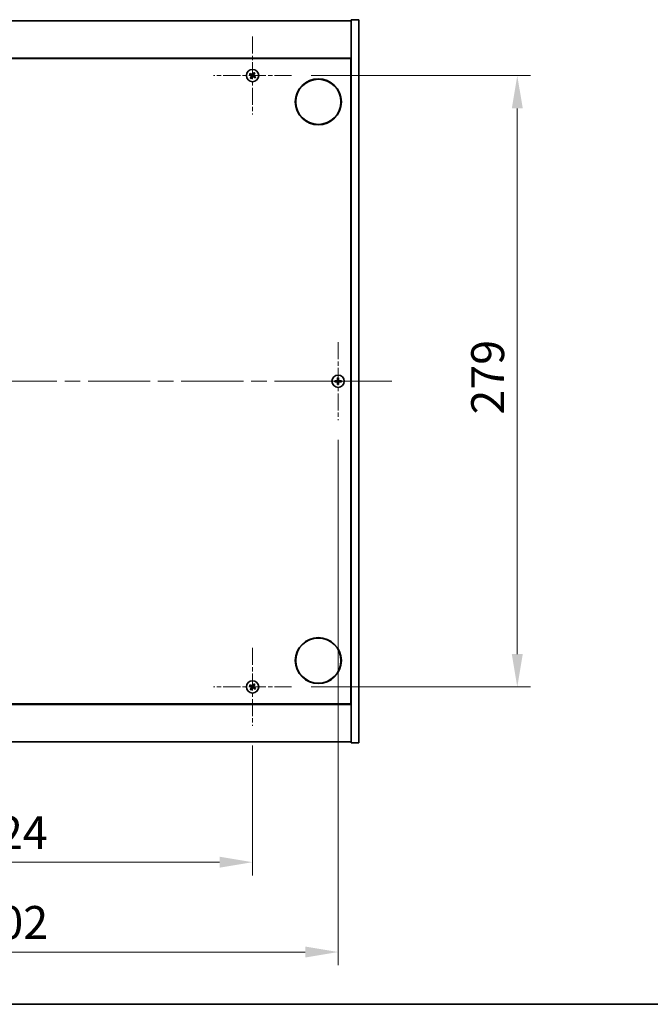
# Model space of a CAD drawing. Units: millimetres. Extents: x 0 to 10421, y 0 to 1686.
# Drawn here: x 2851 to 3138, y 0 to 449 of the extents above; entities that cross this region are included whole.
import ezdxf

# ---------------------------------------------------------------- set-up
doc = ezdxf.new("R2010")
doc.units = ezdxf.units.MM
doc.header["$LTSCALE"] = 5
doc.linetypes.add('CHAIN', pattern=[0.3543, 0.2362, -0.0295, 0.0591, -0.0295])
doc.layers.get('Defpoints').update_dxf_attribs({"lineweight": 25})
for name, color, linetype, lineweight in [('Border (ISO)', 7, 'Continuous', 35), ('Center Mark (ISO)', 131, 'Continuous', 18), ('Centerline (ISO)', 131, 'Continuous', 18), ('Dimension (ISO)', 7, 'Continuous', 18), ('Dimension (ISO) @ 1', 7, 'Continuous', 18), ('Visible (ISO)', 7, 'Continuous', 35)]:
    doc.layers.add(name, color=color, linetype=linetype, lineweight=lineweight)
doc.styles.add('Note Text (TK)', font='txt')
doc.dimstyles.new('Default - Method 1b (TK)', dxfattribs={"dimscale": 5, "dimtxt": 2.5, "dimasz": 2.5, "dimexe": 1, "dimexo": 1.5, "dimgap": 1, "dimtad": 1, "dimtoh": 1, "dimrnd": 1e-08, "dimdsep": 46, "dimtxsty": 'Note Text (TK)', "dimcen": 0.09, "dimdle": 5, "dimclrd": 100, "dimclre": 100, "dimclrt": 7, "dimadec": 1, "dimazin": 1, "dimtfac": 1, "dimtmove": 0, "dimatfit": 3, "dimfxl": 1, "dimtolj": 1, "dimlwd": -1, "dimlwe": -1, "dimarcsym": 0})

# ---------------------------------------------------------------- blocks, each defined once
blk = doc.blocks.new('図面枠 tk図枠')
at = {"layer": 'Border (ISO)'}
blk.add_line((14.5, 8), (405.5, 8), dxfattribs=at)
blk = doc.blocks.new('*D124')
at = {"layer": 'Defpoints', "color": 0}
for p in [(2732.67, 127.05), (2956.67, 127.05), (2956.67, 64.85)]:
    blk.add_point(p, dxfattribs=at)
at = {"layer": 'Dimension (ISO)', "color": 100}
for p, q in [((2732.67, 118.05), (2732.67, 58.85)), ((2956.67, 118.05), (2956.67, 58.85)), ((2747.67, 64.85), (2941.67, 64.85))]:
    blk.add_line(p, q, dxfattribs=at)
for points in [[(2747.67, 67.35), (2747.67, 62.35), (2732.67, 64.85)], [(2941.67, 67.35), (2941.67, 62.35), (2956.67, 64.85)]]:
    blk.add_solid(points, dxfattribs=at)
at = {"layer": 'Dimension (ISO)', "color": 7, "insert": (2829.21, 78.35), "char_height": 15, "attachment_point": 4, "style": 'Note Text (TK)'}
blk.add_mtext('\\A1;224', dxfattribs=at)
blk = doc.blocks.new('*D125')
at = {"layer": 'Defpoints', "color": 0}
for p in [(2974.47, 423.85), (2974.47, 144.85), (3077.37, 144.85)]:
    blk.add_point(p, dxfattribs=at)
at = {"layer": 'Dimension (ISO)', "color": 100}
for p, q in [((2983.47, 423.85), (3083.37, 423.85)), ((3077.37, 408.85), (3077.37, 159.85)), ((2983.47, 144.85), (3083.37, 144.85))]:
    blk.add_line(p, q, dxfattribs=at)
for points in [[(3074.87, 408.85), (3079.87, 408.85), (3077.37, 423.85)], [(3074.87, 159.85), (3079.87, 159.85), (3077.37, 144.85)]]:
    blk.add_solid(points, dxfattribs=at)
at = {"layer": 'Dimension (ISO)', "color": 7, "insert": (3063.87, 269.14), "char_height": 15, "attachment_point": 4, "rotation": 90, "style": 'Note Text (TK)'}
blk.add_mtext('\\A1;279', dxfattribs=at)
blk = doc.blocks.new('*D128')
at = {"layer": 'Defpoints', "color": 0}
for p in [(2693.67, 266.55), (2995.67, 266.55), (2995.67, 23.86)]:
    blk.add_point(p, dxfattribs=at)
at = {"layer": 'Dimension (ISO)', "color": 100}
for p, q in [((2693.67, 257.55), (2693.67, 17.86)), ((2995.67, 257.55), (2995.67, 17.86)), ((2708.67, 23.86), (2980.67, 23.86))]:
    blk.add_line(p, q, dxfattribs=at)
for points in [[(2708.67, 26.36), (2708.67, 21.36), (2693.67, 23.86)], [(2980.67, 26.36), (2980.67, 21.36), (2995.67, 23.86)]]:
    blk.add_solid(points, dxfattribs=at)
at = {"layer": 'Dimension (ISO)', "color": 7, "insert": (2829.42, 37.36), "char_height": 15, "attachment_point": 4, "style": 'Note Text (TK)'}
blk.add_mtext('\\A1;302', dxfattribs=at)

msp = doc.modelspace()

# ---------------------------------------------------------------- linework, layer by layer
at = {"layer": 'Center Mark (ISO)', "linetype": 'CHAIN', "ltscale": 6.593064}
for p, q in [((2956.6748, 441.6547), (2956.6748, 406.0547)), ((2974.4748, 423.8547), (2938.8748, 423.8547)), ((2995.6748, 302.1547), (2995.6748, 266.5547)), ((3013.4748, 284.3547), (2977.8748, 284.3547)), ((2956.6748, 162.6547), (2956.6748, 127.0547)), ((2974.4748, 144.8547), (2938.8748, 144.8547))]:
    msp.add_line(p, q, dxfattribs=at)
at = {"layer": 'Centerline (ISO)', "linetype": 'CHAIN', "ltscale": 23.990969}
msp.add_line((2669.1748, 284.3547), (3020.1748, 284.3547), dxfattribs=at)
at = {"layer": 'Visible (ISO)'}
for p, q in [((3005.1748, 449.3547), (3001.6748, 449.3547)), ((3001.6748, 449.3547), (3001.6748, 119.3547)), ((3005.1748, 449.3547), (3005.1748, 119.3547)), ((2687.6748, 448.8547), (3001.6748, 448.8547)), ((3001.6748, 431.8547), (2687.6748, 431.8547)), ((2687.9248, 431.6047), (3001.4248, 431.6047)), ((3001.4248, 431.6047), (3001.4248, 137.1047)), ((3001.6748, 418.8547), (3001.4248, 418.8547)), ((3001.6748, 418.3547), (3001.4248, 418.3547)), ((3001.6748, 150.3547), (3001.4248, 150.3547)), ((3001.4248, 149.8547), (3001.6748, 149.8547)), ((2687.6748, 136.8547), (3001.6748, 136.8547)), ((3001.4248, 137.1047), (2687.9248, 137.1047)), ((3001.6748, 119.8547), (2687.6748, 119.8547)), ((3005.1748, 119.3547), (3001.6748, 119.3547))]:
    msp.add_line(p, q, dxfattribs=at)
for centre, radius in [((2956.6748, 423.8547), 2.8), ((2986.6748, 411.8547), 10.5), ((2986.6748, 411.8547), 10.3), ((2995.6748, 284.3547), 2.8), ((2986.6748, 156.8547), 10.5), ((2986.6748, 156.8547), 10.3), ((2956.6748, 144.8547), 2.8)]:
    msp.add_circle(centre, radius, dxfattribs=at)
for centre, radius, start, end in [((2956.6748, 423.8547), 1.5, 138.85839, 156.084655), ((2956.6748, 423.8547), 1.5, 228.85839, 246.084655), ((2956.6748, 423.8547), 0.9327, 139.489951, 155.453093), ((2956.6748, 423.8547), 0.9327, 229.489951, 245.453093), ((2956.6748, 423.8547), 0.9327, 49.489951, 65.453093), ((2956.6748, 423.8547), 1.5, 48.85839, 66.084655), ((2956.6748, 423.8547), 0.9327, 319.489951, 335.453093), ((2956.6748, 423.8547), 1.5, 318.85839, 336.084655), ((2995.6748, 284.3547), 1.5, 171.386867, 188.613133), ((2995.6748, 284.3547), 0.9327, 172.018429, 187.981571), ((2995.6748, 284.3547), 1.5, 81.386867, 98.613133), ((2995.6748, 284.3547), 0.9327, 82.018429, 97.981571), ((2995.6748, 284.3547), 0.9327, 262.018429, 277.981571), ((2995.6748, 284.3547), 0.9327, 352.018429, 7.981571), ((2995.6748, 284.3547), 1.5, 351.386867, 8.613133), ((2995.6748, 284.3547), 1.5, 261.386867, 278.613133), ((2956.6748, 144.8547), 1.5, 138.85839, 156.084655), ((2956.6748, 144.8547), 0.9327, 139.489951, 155.453093), ((2956.6748, 144.8547), 0.9327, 229.489951, 245.453093), ((2956.6748, 144.8547), 0.9327, 49.489951, 65.453093), ((2956.6748, 144.8547), 1.5, 48.85839, 66.084655), ((2956.6748, 144.8547), 0.9327, 319.489951, 335.453093), ((2956.6748, 144.8547), 1.5, 318.85839, 336.084655), ((2956.6748, 144.8547), 1.5, 228.85839, 246.084655)]:
    msp.add_arc(centre, radius, start, end, dxfattribs=at)
for centre, major_axis, start_param, end_param in [((2956.8631, 424.1449), (5.7404, -3.7252), 4.49420419, 4.64604145), ((2956.491, 423.5616), (-5.7985, 3.634), 4.77873652, 4.93057377), ((2956.9679, 423.671), (-3.634, -5.7985), 4.77873652, 4.93057377), ((2956.3846, 424.043), (3.7252, 5.7404), 4.49420419, 4.64604145), ((2956.9649, 423.6664), (-3.7252, -5.7404), 4.49420419, 4.64604145), ((2956.8585, 424.1478), (5.7985, -3.634), 4.77873652, 4.93057377), ((2956.3816, 424.0384), (3.634, 5.7985), 4.77873652, 4.93057377), ((2956.4864, 423.5645), (-5.7404, 3.7252), 4.49420419, 4.64604145), ((2995.6775, 284.0088), (-6.843, -0.054), 4.77873652, 4.93057377), ((2995.6775, 284.7006), (6.843, -0.054), 4.49420419, 4.64604145), ((2996.0207, 284.352), (-0.054, -6.843), 4.49420419, 4.64604145), ((2996.0207, 284.3575), (0.054, -6.843), 4.77873652, 4.93057377), ((2995.3288, 284.352), (-0.054, 6.843), 4.77873652, 4.93057377), ((2995.3288, 284.3575), (0.054, 6.843), 4.49420419, 4.64604145), ((2995.672, 284.0088), (-6.843, 0.054), 4.49420419, 4.64604145), ((2995.672, 284.7006), (6.843, 0.054), 4.77873652, 4.93057377), ((2956.8631, 145.1449), (5.7404, -3.7252), 4.49420419, 4.64604145), ((2956.491, 144.5616), (-5.7985, 3.634), 4.77873652, 4.93057377), ((2956.9679, 144.671), (-3.634, -5.7985), 4.77873652, 4.93057377), ((2956.3846, 145.043), (3.7252, 5.7404), 4.49420419, 4.64604145), ((2956.9649, 144.6664), (-3.7252, -5.7404), 4.49420419, 4.64604145), ((2956.8585, 145.1478), (5.7985, -3.634), 4.77873652, 4.93057377), ((2956.3816, 145.0384), (3.634, 5.7985), 4.77873652, 4.93057377), ((2956.4864, 144.5645), (-5.7404, 3.7252), 4.49420419, 4.64604145)]:
    msp.add_ellipse(centre, major_axis=major_axis, ratio=0.08715574, start_param=start_param, end_param=end_param, dxfattribs=at)
for points, weights in [([(2955.3035, 424.4628), (2955.6257, 424.3269), (2955.8264, 424.2422)], [1, 1.02813726389, 1]), ([(2955.9657, 424.4606), (2955.8042, 424.6068), (2955.5451, 424.8416)], [1, 1.02813726389, 1]), ([(2956.0689, 423.1456), (2955.9226, 422.9842), (2955.6879, 422.7251)], [1, 1.02813726371, 1]), ([(2955.8264, 424.2422), (2956.0966, 424.0841), (2956.2315, 424.0051)], [1, 1.43832634333, 1.83355827399]), ([(2956.3515, 424.1933), (2956.2229, 424.2822), (2955.9657, 424.4606)], [1.83355827401, 1.43832634334, 1]), ([(2956.0667, 422.4835), (2956.2026, 422.8057), (2956.2873, 423.0063)], [1, 1.02813726379, 1]), ([(2956.3362, 423.5315), (2956.2472, 423.4029), (2956.0689, 423.1456)], [1.83355827401, 1.43832634334, 1]), ([(2956.2873, 423.0063), (2956.4453, 423.2765), (2956.5244, 423.4114)], [1, 1.43832634333, 1.83355827399]), ([(2957.0622, 424.7031), (2956.9042, 424.4329), (2956.8251, 424.298)], [1, 1.43832634333, 1.83355827399]), ([(2956.998, 423.5162), (2957.1266, 423.4272), (2957.3839, 423.2489)], [1.83355827401, 1.43832634334, 1]), ([(2957.0133, 424.178), (2957.1023, 424.3066), (2957.2806, 424.5638)], [1.83355827401, 1.43832634334, 1]), ([(2957.2828, 425.2259), (2957.1469, 424.9038), (2957.0622, 424.7031)], [1, 1.02813726819, 1]), ([(2957.5231, 423.4673), (2957.2529, 423.6253), (2957.118, 423.7044)], [1, 1.43832634333, 1.83355827399]), ([(2957.2806, 424.5638), (2957.4269, 424.7252), (2957.6616, 424.9844)], [1, 1.0281372637, 1]), ([(2957.3839, 423.2489), (2957.5453, 423.1026), (2957.8044, 422.8678)], [1, 1.0281372639, 1]), ([(2958.046, 423.2466), (2957.7238, 423.3826), (2957.5231, 423.4673)], [1, 1.02813726384, 1]), ([(2994.7511, 284.4842), (2994.5364, 284.5207), (2994.1917, 284.5794)], [1, 1.0281372639, 1]), ([(2994.1917, 284.1301), (2994.5364, 284.1887), (2994.7511, 284.2252)], [1, 1.02813726384, 1]), ([(2995.2202, 284.4663), (2995.0639, 284.4722), (2994.7511, 284.4842)], [1.83355827401, 1.43832634334, 1]), ([(2994.7511, 284.2252), (2995.0639, 284.2372), (2995.2202, 284.2431)], [1, 1.43832634333, 1.83355827399]), ([(2995.4501, 285.8378), (2995.5087, 285.4931), (2995.5452, 285.2784)], [1, 1.02813726379, 1]), ([(2995.5452, 283.4311), (2995.5087, 283.2163), (2995.4501, 282.8716)], [1, 1.0281372637, 1]), ([(2995.5452, 285.2784), (2995.5573, 284.9656), (2995.5632, 284.8093)], [1, 1.43832634333, 1.83355827399]), ([(2995.5632, 283.9001), (2995.5573, 283.7439), (2995.5452, 283.4311)], [1.83355827401, 1.43832634334, 1]), ([(2995.7863, 284.8093), (2995.7922, 284.9656), (2995.8043, 285.2784)], [1.83355827401, 1.43832634334, 1]), ([(2995.8043, 283.4311), (2995.7922, 283.7439), (2995.7863, 283.9001)], [1, 1.43832634333, 1.83355827399]), ([(2995.8043, 285.2784), (2995.8408, 285.4931), (2995.8994, 285.8378)], [1, 1.02813726371, 1]), ([(2995.8994, 282.8716), (2995.8408, 283.2163), (2995.8043, 283.4311)], [1, 1.02813726819, 1]), ([(2996.5984, 284.4842), (2996.2856, 284.4722), (2996.1293, 284.4663)], [1, 1.43832634333, 1.83355827399]), ([(2996.1293, 284.2431), (2996.2856, 284.2372), (2996.5984, 284.2252)], [1.83355827401, 1.43832634334, 1]), ([(2997.1578, 284.5794), (2996.8131, 284.5207), (2996.5984, 284.4842)], [1, 1.02813726389, 1]), ([(2996.5984, 284.2252), (2996.8131, 284.1887), (2997.1578, 284.1301)], [1, 1.02813726389, 1]), ([(2955.3035, 145.4628), (2955.6257, 145.3269), (2955.8264, 145.2422)], [1, 1.02813726389, 1]), ([(2955.9657, 145.4606), (2955.8042, 145.6068), (2955.5451, 145.8416)], [1, 1.02813726389, 1]), ([(2956.0689, 144.1456), (2955.9226, 143.9842), (2955.6879, 143.7251)], [1, 1.02813726371, 1]), ([(2955.8264, 145.2422), (2956.0966, 145.0841), (2956.2315, 145.0051)], [1, 1.43832634333, 1.83355827399]), ([(2956.3515, 145.1933), (2956.2229, 145.2822), (2955.9657, 145.4606)], [1.83355827401, 1.43832634334, 1]), ([(2956.0667, 143.4835), (2956.2026, 143.8057), (2956.2873, 144.0063)], [1, 1.02813726379, 1]), ([(2956.3362, 144.5315), (2956.2472, 144.4029), (2956.0689, 144.1456)], [1.83355827401, 1.43832634334, 1]), ([(2956.2873, 144.0063), (2956.4453, 144.2765), (2956.5244, 144.4114)], [1, 1.43832634333, 1.83355827399]), ([(2957.0622, 145.7031), (2956.9042, 145.4329), (2956.8251, 145.298)], [1, 1.43832634333, 1.83355827399]), ([(2956.998, 144.5162), (2957.1266, 144.4272), (2957.3839, 144.2489)], [1.83355827401, 1.43832634334, 1]), ([(2957.0133, 145.178), (2957.1023, 145.3066), (2957.2806, 145.5638)], [1.83355827401, 1.43832634334, 1]), ([(2957.2828, 146.2259), (2957.1469, 145.9038), (2957.0622, 145.7031)], [1, 1.02813726819, 1]), ([(2957.5231, 144.4673), (2957.2529, 144.6253), (2957.118, 144.7044)], [1, 1.43832634333, 1.83355827399]), ([(2957.2806, 145.5638), (2957.4269, 145.7252), (2957.6616, 145.9844)], [1, 1.0281372637, 1]), ([(2957.3839, 144.2489), (2957.5453, 144.1026), (2957.8044, 143.8678)], [1, 1.0281372639, 1]), ([(2958.046, 144.2466), (2957.7238, 144.3826), (2957.5231, 144.4673)], [1, 1.02813726384, 1])]:
    msp.add_rational_spline(points, weights, degree=2, dxfattribs=at)
for points, knots in [([(2956.1585, 423.8927), (2956.1807, 423.8781), (2956.2014, 423.8582), (2956.2333, 423.8116), (2956.2443, 423.785), (2956.2554, 423.7331), (2956.2562, 423.7042), (2956.2463, 423.6499), (2956.2361, 423.6243), (2956.2227, 423.6026)], [0, 0, 0, 0, 0.0079679566, 0.0079679566, 0.0159359132, 0.0159359132, 0.0239048984, 0.0239048984, 0.0315396272, 0.0315396272, 0.0315396272, 0.0315396272]), ([(2956.2315, 424.0051), (2956.2643, 423.9859), (2956.2946, 423.9601), (2956.3339, 423.914), (2956.3492, 423.8919), (2956.3738, 423.8434), (2956.3832, 423.817), (2956.3944, 423.766), (2956.3971, 423.738), (2956.3952, 423.6837), (2956.3907, 423.6572), (2956.3746, 423.5988), (2956.3578, 423.5627), (2956.3362, 423.5315)], [0.1535075344, 0.1535075344, 0.1535075344, 0.1535075344, 0.1654059619, 0.1654059619, 0.1732444887, 0.1732444887, 0.1810830155, 0.1810830155, 0.1889215423, 0.1889215423, 0.1967600691, 0.1967600691, 0.2086584966, 0.2086584966, 0.2086584966, 0.2086584966]), ([(2956.8251, 424.298), (2956.8059, 424.2652), (2956.7802, 424.2348), (2956.7341, 424.1955), (2956.7119, 424.1803), (2956.6635, 424.1557), (2956.637, 424.1463), (2956.586, 424.135), (2956.5581, 424.1324), (2956.5037, 424.1342), (2956.4773, 424.1387), (2956.4189, 424.1549), (2956.3827, 424.1716), (2956.3515, 424.1933)], [0.1535075344, 0.1535075344, 0.1535075344, 0.1535075344, 0.1654059619, 0.1654059619, 0.1732444887, 0.1732444887, 0.1810830155, 0.1810830155, 0.1889215423, 0.1889215423, 0.1967600691, 0.1967600691, 0.2086584966, 0.2086584966, 0.2086584966, 0.2086584966]), ([(2956.7127, 424.3709), (2956.6981, 424.3488), (2956.6782, 424.328), (2956.6317, 424.2962), (2956.605, 424.2851), (2956.5531, 424.2741), (2956.5243, 424.2733), (2956.47, 424.2832), (2956.4444, 424.2934), (2956.4226, 424.3068)], [0, 0, 0, 0, 0.0079681043, 0.0079681043, 0.0159362086, 0.0159362086, 0.0239050461, 0.0239050461, 0.0315396273, 0.0315396273, 0.0315396273, 0.0315396273]), ([(2956.5244, 423.4114), (2956.5436, 423.4442), (2956.5693, 423.4746), (2956.6155, 423.5139), (2956.6376, 423.5292), (2956.6861, 423.5538), (2956.7125, 423.5631), (2956.7635, 423.5744), (2956.7914, 423.5771), (2956.8458, 423.5752), (2956.8722, 423.5707), (2956.9306, 423.5545), (2956.9668, 423.5378), (2956.998, 423.5162)], [0.1535075344, 0.1535075344, 0.1535075344, 0.1535075344, 0.1654059619, 0.1654059619, 0.1732444887, 0.1732444887, 0.1810830155, 0.1810830155, 0.1889215423, 0.1889215423, 0.1967600691, 0.1967600691, 0.2086584966, 0.2086584966, 0.2086584966, 0.2086584966]), ([(2956.6368, 423.3385), (2956.6514, 423.3606), (2956.6713, 423.3814), (2956.7178, 423.4133), (2956.7445, 423.4243), (2956.7964, 423.4354), (2956.8252, 423.4361), (2956.8795, 423.4262), (2956.9052, 423.4161), (2956.9269, 423.4027)], [0, 0, 0, 0, 0.0079679566, 0.0079679566, 0.0159359132, 0.0159359132, 0.0239048984, 0.0239048984, 0.0315396272, 0.0315396272, 0.0315396272, 0.0315396272]), ([(2957.118, 423.7044), (2957.0853, 423.7236), (2957.0549, 423.7493), (2957.0156, 423.7954), (2957.0003, 423.8175), (2956.9757, 423.866), (2956.9663, 423.8925), (2956.9551, 423.9435), (2956.9524, 423.9714), (2956.9543, 424.0257), (2956.9588, 424.0522), (2956.9749, 424.1106), (2956.9917, 424.1467), (2957.0133, 424.178)], [0.1535075344, 0.1535075344, 0.1535075344, 0.1535075344, 0.1654059619, 0.1654059619, 0.1732444887, 0.1732444887, 0.1810830155, 0.1810830155, 0.1889215423, 0.1889215423, 0.1967600691, 0.1967600691, 0.2086584966, 0.2086584966, 0.2086584966, 0.2086584966]), ([(2957.191, 423.8168), (2957.1688, 423.8313), (2957.1481, 423.8513), (2957.1162, 423.8978), (2957.1052, 423.9244), (2957.0941, 423.9764), (2957.0934, 424.0052), (2957.1032, 424.0595), (2957.1134, 424.0851), (2957.1268, 424.1068)], [0, 0, 0, 0, 0.0079681043, 0.0079681043, 0.0159362086, 0.0159362086, 0.0239050461, 0.0239050461, 0.0315396273, 0.0315396273, 0.0315396273, 0.0315396273]), ([(2995.4292, 284.8104), (2995.4288, 284.7839), (2995.4232, 284.7556), (2995.401, 284.7038), (2995.3845, 284.6801), (2995.3467, 284.6429), (2995.3228, 284.6267), (2995.2717, 284.6059), (2995.2446, 284.6007), (2995.2191, 284.6003)], [0, 0, 0, 0, 0.0079679566, 0.0079679566, 0.0159359132, 0.0159359132, 0.0239048984, 0.0239048984, 0.0315396272, 0.0315396272, 0.0315396272, 0.0315396272]), ([(2995.2191, 284.1091), (2995.2456, 284.1088), (2995.2738, 284.1031), (2995.3257, 284.081), (2995.3493, 284.0645), (2995.3866, 284.0267), (2995.4027, 284.0028), (2995.4236, 283.9516), (2995.4288, 283.9246), (2995.4292, 283.8991)], [0, 0, 0, 0, 0.0079681043, 0.0079681043, 0.0159362086, 0.0159362086, 0.0239050461, 0.0239050461, 0.0315396273, 0.0315396273, 0.0315396273, 0.0315396273]), ([(2995.5632, 284.8093), (2995.5646, 284.7713), (2995.5592, 284.7319), (2995.5415, 284.674), (2995.531, 284.6492), (2995.5034, 284.6024), (2995.4861, 284.5803), (2995.4492, 284.5433), (2995.4271, 284.5261), (2995.3803, 284.4984), (2995.3555, 284.488), (2995.2976, 284.4702), (2995.2581, 284.4649), (2995.2202, 284.4663)], [0.1535075344, 0.1535075344, 0.1535075344, 0.1535075344, 0.1654059619, 0.1654059619, 0.1732444887, 0.1732444887, 0.1810830155, 0.1810830155, 0.1889215423, 0.1889215423, 0.1967600691, 0.1967600691, 0.2086584966, 0.2086584966, 0.2086584966, 0.2086584966]), ([(2995.2202, 284.2431), (2995.2581, 284.2446), (2995.2976, 284.2392), (2995.3555, 284.2215), (2995.3803, 284.211), (2995.4271, 284.1834), (2995.4492, 284.1661), (2995.4861, 284.1292), (2995.5034, 284.107), (2995.531, 284.0602), (2995.5415, 284.0355), (2995.5592, 283.9776), (2995.5646, 283.9381), (2995.5632, 283.9001)], [0.1535075344, 0.1535075344, 0.1535075344, 0.1535075344, 0.1654059619, 0.1654059619, 0.1732444887, 0.1732444887, 0.1810830155, 0.1810830155, 0.1889215423, 0.1889215423, 0.1967600691, 0.1967600691, 0.2086584966, 0.2086584966, 0.2086584966, 0.2086584966]), ([(2996.1293, 284.4663), (2996.0914, 284.4649), (2996.0519, 284.4702), (2995.994, 284.488), (2995.9693, 284.4984), (2995.9224, 284.5261), (2995.9003, 284.5433), (2995.8634, 284.5803), (2995.8461, 284.6024), (2995.8185, 284.6492), (2995.808, 284.674), (2995.7903, 284.7319), (2995.7849, 284.7713), (2995.7863, 284.8093)], [0.1535075344, 0.1535075344, 0.1535075344, 0.1535075344, 0.1654059619, 0.1654059619, 0.1732444887, 0.1732444887, 0.1810830155, 0.1810830155, 0.1889215423, 0.1889215423, 0.1967600691, 0.1967600691, 0.2086584966, 0.2086584966, 0.2086584966, 0.2086584966]), ([(2995.7863, 283.9001), (2995.7849, 283.9381), (2995.7903, 283.9776), (2995.808, 284.0355), (2995.8185, 284.0602), (2995.8461, 284.107), (2995.8634, 284.1292), (2995.9003, 284.1661), (2995.9224, 284.1834), (2995.9693, 284.211), (2995.994, 284.2215), (2996.0519, 284.2392), (2996.0914, 284.2446), (2996.1293, 284.2431)], [0.1535075344, 0.1535075344, 0.1535075344, 0.1535075344, 0.1654059619, 0.1654059619, 0.1732444887, 0.1732444887, 0.1810830155, 0.1810830155, 0.1889215423, 0.1889215423, 0.1967600691, 0.1967600691, 0.2086584966, 0.2086584966, 0.2086584966, 0.2086584966]), ([(2996.1304, 284.6003), (2996.1039, 284.6007), (2996.0757, 284.6063), (2996.0238, 284.6284), (2996.0002, 284.6449), (2995.9629, 284.6828), (2995.9468, 284.7067), (2995.9259, 284.7578), (2995.9207, 284.7848), (2995.9203, 284.8104)], [0, 0, 0, 0, 0.0079679566, 0.0079679566, 0.0159359132, 0.0159359132, 0.0239048984, 0.0239048984, 0.0315396272, 0.0315396272, 0.0315396272, 0.0315396272]), ([(2995.9203, 283.8991), (2995.9207, 283.9256), (2995.9263, 283.9538), (2995.9485, 284.0057), (2995.965, 284.0293), (2996.0028, 284.0666), (2996.0267, 284.0827), (2996.0778, 284.1036), (2996.1049, 284.1088), (2996.1304, 284.1091)], [0, 0, 0, 0, 0.0079681043, 0.0079681043, 0.0159362086, 0.0159362086, 0.0239050461, 0.0239050461, 0.0315396273, 0.0315396273, 0.0315396273, 0.0315396273]), ([(2956.1585, 144.8927), (2956.1807, 144.8781), (2956.2014, 144.8582), (2956.2333, 144.8116), (2956.2443, 144.785), (2956.2554, 144.7331), (2956.2562, 144.7042), (2956.2463, 144.6499), (2956.2361, 144.6243), (2956.2227, 144.6026)], [0, 0, 0, 0, 0.0079679566, 0.0079679566, 0.0159359132, 0.0159359132, 0.0239048984, 0.0239048984, 0.0315396272, 0.0315396272, 0.0315396272, 0.0315396272]), ([(2956.2315, 145.0051), (2956.2643, 144.9859), (2956.2946, 144.9601), (2956.3339, 144.914), (2956.3492, 144.8919), (2956.3738, 144.8434), (2956.3832, 144.817), (2956.3944, 144.766), (2956.3971, 144.738), (2956.3952, 144.6837), (2956.3907, 144.6572), (2956.3746, 144.5988), (2956.3578, 144.5627), (2956.3362, 144.5315)], [0.1535075344, 0.1535075344, 0.1535075344, 0.1535075344, 0.1654059619, 0.1654059619, 0.1732444887, 0.1732444887, 0.1810830155, 0.1810830155, 0.1889215423, 0.1889215423, 0.1967600691, 0.1967600691, 0.2086584966, 0.2086584966, 0.2086584966, 0.2086584966]), ([(2956.8251, 145.298), (2956.8059, 145.2652), (2956.7802, 145.2348), (2956.7341, 145.1955), (2956.7119, 145.1803), (2956.6635, 145.1557), (2956.637, 145.1463), (2956.586, 145.135), (2956.5581, 145.1324), (2956.5037, 145.1342), (2956.4773, 145.1387), (2956.4189, 145.1549), (2956.3827, 145.1716), (2956.3515, 145.1933)], [0.1535075344, 0.1535075344, 0.1535075344, 0.1535075344, 0.1654059619, 0.1654059619, 0.1732444887, 0.1732444887, 0.1810830155, 0.1810830155, 0.1889215423, 0.1889215423, 0.1967600691, 0.1967600691, 0.2086584966, 0.2086584966, 0.2086584966, 0.2086584966]), ([(2956.7127, 145.3709), (2956.6981, 145.3488), (2956.6782, 145.328), (2956.6317, 145.2962), (2956.605, 145.2851), (2956.5531, 145.2741), (2956.5243, 145.2733), (2956.47, 145.2832), (2956.4444, 145.2934), (2956.4226, 145.3068)], [0, 0, 0, 0, 0.0079681043, 0.0079681043, 0.0159362086, 0.0159362086, 0.0239050461, 0.0239050461, 0.0315396273, 0.0315396273, 0.0315396273, 0.0315396273]), ([(2956.5244, 144.4114), (2956.5436, 144.4442), (2956.5693, 144.4746), (2956.6155, 144.5139), (2956.6376, 144.5292), (2956.6861, 144.5538), (2956.7125, 144.5631), (2956.7635, 144.5744), (2956.7914, 144.5771), (2956.8458, 144.5752), (2956.8722, 144.5707), (2956.9306, 144.5545), (2956.9668, 144.5378), (2956.998, 144.5162)], [0.1535075344, 0.1535075344, 0.1535075344, 0.1535075344, 0.1654059619, 0.1654059619, 0.1732444887, 0.1732444887, 0.1810830155, 0.1810830155, 0.1889215423, 0.1889215423, 0.1967600691, 0.1967600691, 0.2086584966, 0.2086584966, 0.2086584966, 0.2086584966]), ([(2956.6368, 144.3385), (2956.6514, 144.3606), (2956.6713, 144.3814), (2956.7178, 144.4133), (2956.7445, 144.4243), (2956.7964, 144.4354), (2956.8252, 144.4361), (2956.8795, 144.4262), (2956.9052, 144.4161), (2956.9269, 144.4027)], [0, 0, 0, 0, 0.0079679566, 0.0079679566, 0.0159359132, 0.0159359132, 0.0239048984, 0.0239048984, 0.0315396272, 0.0315396272, 0.0315396272, 0.0315396272]), ([(2957.118, 144.7044), (2957.0853, 144.7236), (2957.0549, 144.7493), (2957.0156, 144.7954), (2957.0003, 144.8175), (2956.9757, 144.866), (2956.9663, 144.8925), (2956.9551, 144.9435), (2956.9524, 144.9714), (2956.9543, 145.0257), (2956.9588, 145.0522), (2956.9749, 145.1106), (2956.9917, 145.1467), (2957.0133, 145.178)], [0.1535075344, 0.1535075344, 0.1535075344, 0.1535075344, 0.1654059619, 0.1654059619, 0.1732444887, 0.1732444887, 0.1810830155, 0.1810830155, 0.1889215423, 0.1889215423, 0.1967600691, 0.1967600691, 0.2086584966, 0.2086584966, 0.2086584966, 0.2086584966]), ([(2957.191, 144.8168), (2957.1688, 144.8313), (2957.1481, 144.8513), (2957.1162, 144.8978), (2957.1052, 144.9244), (2957.0941, 144.9764), (2957.0934, 145.0052), (2957.1032, 145.0595), (2957.1134, 145.0851), (2957.1268, 145.1068)], [0, 0, 0, 0, 0.0079681043, 0.0079681043, 0.0159362086, 0.0159362086, 0.0239050461, 0.0239050461, 0.0315396273, 0.0315396273, 0.0315396273, 0.0315396273])]:
    msp.add_open_spline(points, degree=3, knots=knots, dxfattribs=at)

# ---------------------------------------------------------------- block references
at = {"xscale": 6, "yscale": 6, "zscale": 6}
msp.add_blockref('図面枠 tk図枠', (1878, -48), dxfattribs=at)

# ---------------------------------------------------------------- dimensions: what is measured, and where the dimension line sits
at = {"layer": 'Dimension (ISO) @ 1', "color": 100}
for base, p1, p2, angle, picture, middle in [((3077.3657, 144.8547), (2974.4748, 423.8547), (2974.4748, 144.8547), 90, '*D125', (3077.3657, 284.3547)), ((2995.6748, 23.8638), (2693.6748, 266.5547), (2995.6748, 266.5547), 180, '*D128', (2844.6748, 23.8638)), ((2956.6748, 64.8496), (2732.6748, 127.0547), (2956.6748, 127.0547), 180, '*D124', (2844.6748, 64.8496))]:
    dim = msp.add_linear_dim(base=base, p1=p1, p2=p2, angle=angle, dimstyle='Default - Method 1b (TK)', override={"dimscale": 1, "dimtxt": 15, "dimasz": 15, "dimexe": 6, "dimexo": 9, "dimgap": 6, "dimtoh": 0, "dimdec": 2, "dimcen": 0.54, "dimtol": 0, "dimlim": 0, "dimtp": 0, "dimtm": 0, "dimtdec": 2, "dimtix": 0, "dimtofl": 0, "dimtmove": 0, "dimatfit": 1}, dxfattribs=at)
    dim.commit()
    dim.dimension.update_dxf_attribs({"geometry": picture, "text_midpoint": middle, "dimtype": 128})

doc.saveas('drawing.dxf')
